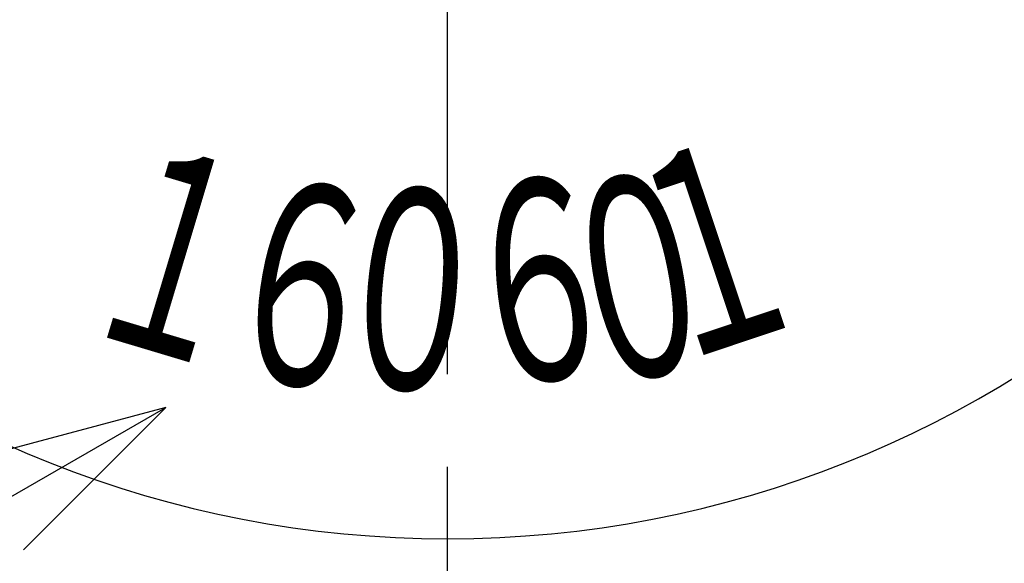
# Model space of a CAD drawing. Extents: x -151 to 939, y -19 to 604.
# Drawn here: x 230 to 262, y 249 to 266 of the extents above; entities that cross this region are included whole.
import ezdxf

# ---------------------------------------------------------------- set-up
doc = ezdxf.new("R2010")
doc.units = 0
doc.header["$LTSCALE"] = 2
doc.linetypes.add('AM_ISO08W050', pattern=[18, 12, -1.5, 3, -1.5])
for name, color, linetype in [('AM_0', 7, 'CONTINUOUS'), ('AM_5', 3, 'CONTINUOUS'), ('AM_6', 2, 'CONTINUOUS'), ('AM_7', 4, 'AM_ISO08W050')]:
    doc.layers.add(name, color=color, linetype=linetype)
doc.styles.get("Standard").update_dxf_attribs({"font": 'isocp.shx', "bigfont": 'EXTFONT.SHX'})

# ---------------------------------------------------------------- blocks, each defined once
blk = doc.blocks.new('*U286')
at = {"layer": 'AM_6', "width": 0.6}
blk.add_text('６', height=6.5, rotation=352.0456, dxfattribs=at).set_placement((236.185, 254.858))
blk = doc.blocks.new('*U287')
at = {"layer": 'AM_6', "width": 0.6}
blk.add_text('１', height=6.5, rotation=343.3, dxfattribs=at).set_placement((231.642, 256.371))
blk = doc.blocks.new('*U288')
at = {"layer": 'AM_6', "width": 0.6}
blk.add_text('１', height=6.5, rotation=18.5, dxfattribs=at).set_placement((250.976, 255.013))
blk = doc.blocks.new('*U289')
at = {"layer": 'AM_6', "width": 0.6}
blk.add_text('６', height=6.5, rotation=6.6, dxfattribs=at).set_placement((244.619, 254.326))
blk = doc.blocks.new('*U290')
at = {"layer": 'AM_6', "width": 0.6}
blk.add_text('０', height=6.5, rotation=355, dxfattribs=at).set_placement((239.85, 254.56))
blk = doc.blocks.new('*U291')
at = {"layer": 'AM_6', "width": 0.6}
blk.add_text('０', height=6.5, rotation=11, dxfattribs=at).set_placement((248.124, 254.274))
blk = doc.blocks.new('*S71')
at = {"layer": 'AM_5', "linetype": 'CONTINUOUS'}
for p, q in [((234.803, 253.733), (228.503, 252.045)), ((229.347, 250.583), (234.803, 253.733)), ((230.191, 249.121), (234.803, 253.733))]:
    blk.add_line(p, q, dxfattribs=at)

msp = doc.modelspace()

# ---------------------------------------------------------------- linework, layer by layer
at = {"layer": 'AM_0'}
for start, end in [(99.3755, 270), (270, 80.6245)]:
    msp.add_arc((243.929, 284.309), 34.831, start, end, dxfattribs=at)
at = {"layer": 'AM_7'}
msp.add_line((243.929, 182.81), (243.929, 390.456), dxfattribs=at)

# ---------------------------------------------------------------- block references
at = {"layer": 'AM_0'}
for name in ['*U288', '*U287', '*U289', '*U291', '*U286', '*U290']:
    msp.add_blockref(name, (0, 0), dxfattribs=at)
at = {"layer": 'AM_5'}
msp.add_blockref('*S71', (0, 0), dxfattribs=at)

doc.saveas('drawing.dxf')
